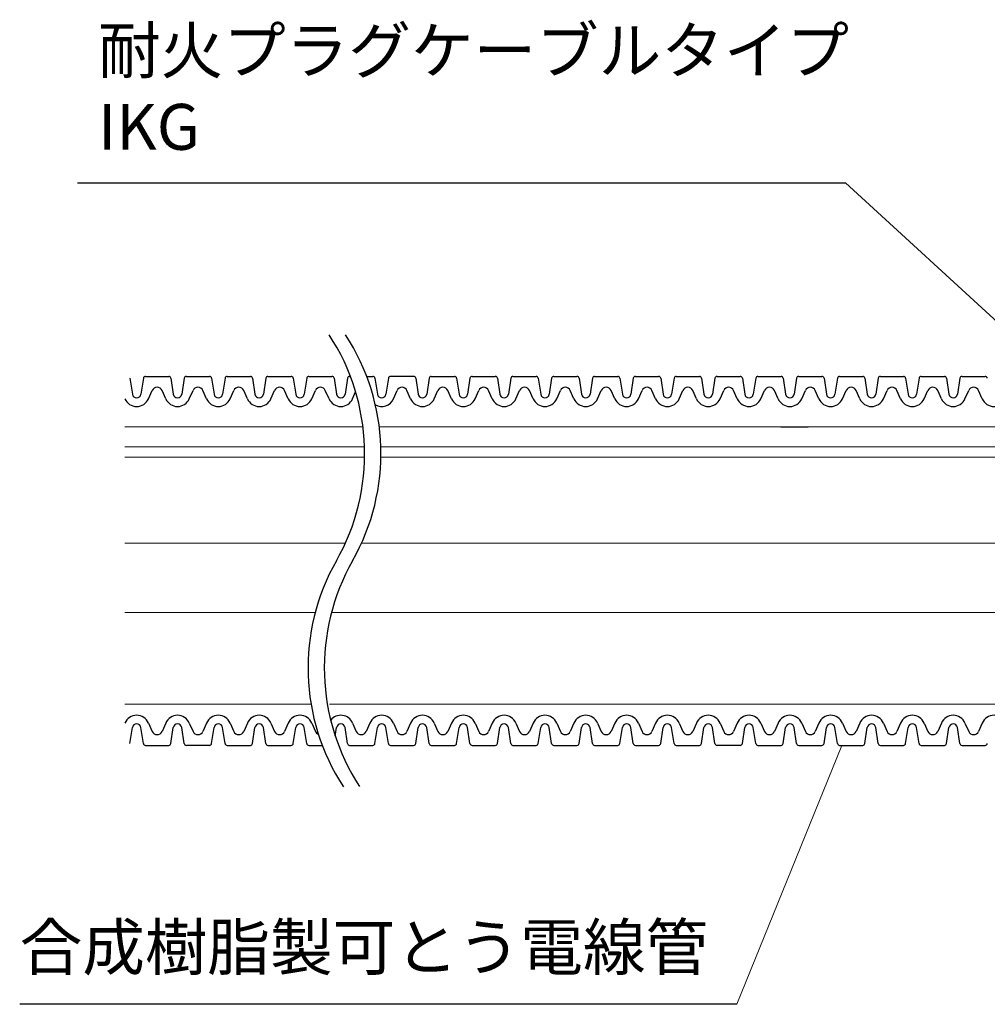
# Model space of a CAD drawing. Extents: x -1136 to 2748, y -4697 to -572.
# Drawn here: x -618 to -470, y -4414 to -4264 of the extents above; entities that cross this region are included whole.
import ezdxf

# ---------------------------------------------------------------- set-up
doc = ezdxf.new("R2010")
doc.units = 0
doc.header["$LTSCALE"] = 2
doc.header["$MEASUREMENT"] = 0
doc.layers.get('0').update_dxf_attribs({"linetype": 'CONTINUOUS'})
doc.layers.add('1外形線', color=3, linetype='CONTINUOUS')
doc.layers.add('実線2（０．３）', color=4, linetype='CONTINUOUS')
doc.styles.add('ゴシック\u30002', font='txt', dxfattribs={"height": 7})

msp = doc.modelspace()

# ---------------------------------------------------------------- linework, layer by layer
at = {"color": 254}
for p, q in [((-609.1721, -4288.90026), (-491.98785, -4288.90026)), ((-491.98785, -4288.90026), (-461.59933, -4316.79126)), ((-508.57612, -4414.24705), (-617.9985, -4414.24705))]:
    msp.add_line(p, q, dxfattribs=at)
for centre, start, end in [((-598.47516, -4330.23286), 330.4041809, 33.1768538), ((-595.99504, -4330.20876), 330.4041809, 33.1768538), ((-540.88856, -4362.94105), 150.4041809, 213.1768538), ((-538.40843, -4362.91695), 150.4041809, 213.1768538)]:
    msp.add_arc(centre, 33.1136, start, end, dxfattribs=at)
at = {"layer": '1外形線', "color": 254, "ltscale": 2}
for p, q in [((-601.16859, -4318.72164), (-600.79337, -4321.16878)), ((-599.12282, -4318.72164), (-599.49805, -4321.16878)), ((-598.79875, -4318.44347), (-595.26337, -4318.44347)), ((-594.9393, -4318.72164), (-594.56502, -4321.16263)), ((-592.89354, -4318.72164), (-593.26876, -4321.16878)), ((-592.56947, -4318.44347), (-589.03409, -4318.44347)), ((-588.71002, -4318.72164), (-588.33479, -4321.16878)), ((-586.66425, -4318.72164), (-587.03947, -4321.16878)), ((-586.34018, -4318.44347), (-582.8048, -4318.44347)), ((-582.48073, -4318.72164), (-582.10551, -4321.16878)), ((-580.43496, -4318.72164), (-580.81019, -4321.16878)), ((-580.11089, -4318.44347), (-576.57552, -4318.44347)), ((-576.25145, -4318.72164), (-575.87717, -4321.16263)), ((-574.20568, -4318.72164), (-574.5809, -4321.16878)), ((-573.88161, -4318.44347), (-570.34623, -4318.44347)), ((-570.02216, -4318.72164), (-569.64694, -4321.16878)), ((-567.97639, -4318.72164), (-568.35162, -4321.16878)), ((-567.65232, -4318.44347), (-567.53133, -4318.44347)), ((-565.04203, -4318.44347), (-564.11695, -4318.44347)), ((-563.79288, -4318.72164), (-563.41765, -4321.16878)), ((-561.74711, -4318.72164), (-562.12233, -4321.16878)), ((-557.88766, -4318.44347), (-561.42304, -4318.44347)), ((-557.56359, -4318.72164), (-557.18931, -4321.16263)), ((-555.51782, -4318.72164), (-555.89305, -4321.16878)), ((-555.19375, -4318.44347), (-551.65837, -4318.44347)), ((-551.3343, -4318.72164), (-550.95908, -4321.16878)), ((-549.28854, -4318.72164), (-549.66376, -4321.16878)), ((-548.96447, -4318.44347), (-545.42909, -4318.44347)), ((-545.10502, -4318.72164), (-544.73074, -4321.16263)), ((-543.05925, -4318.72164), (-543.43447, -4321.16878)), ((-542.73518, -4318.44347), (-539.1998, -4318.44347)), ((-538.87573, -4318.72164), (-538.50051, -4321.16878)), ((-536.82996, -4318.72164), (-537.20519, -4321.16878)), ((-536.50589, -4318.44347), (-532.97052, -4318.44347)), ((-532.64645, -4318.72164), (-532.27122, -4321.16878)), ((-530.60068, -4318.72164), (-530.9759, -4321.16878)), ((-530.27661, -4318.44347), (-526.74123, -4318.44347)), ((-526.41716, -4318.72164), (-526.04288, -4321.16263)), ((-524.37139, -4318.72164), (-524.74662, -4321.16878)), ((-524.04732, -4318.44347), (-520.51195, -4318.44347)), ((-520.18788, -4318.72164), (-519.81265, -4321.16878)), ((-518.14211, -4318.72164), (-518.51733, -4321.16878)), ((-517.81804, -4318.44347), (-514.28266, -4318.44347)), ((-513.95859, -4318.72164), (-513.58337, -4321.16878)), ((-511.91282, -4318.72164), (-512.28805, -4321.16878)), ((-511.58875, -4318.44347), (-508.05337, -4318.44347)), ((-507.7293, -4318.72164), (-507.35502, -4321.16263)), ((-505.68354, -4318.72164), (-506.05876, -4321.16878)), ((-505.35947, -4318.44347), (-501.82409, -4318.44347)), ((-501.50002, -4318.72164), (-501.12479, -4321.16878)), ((-499.45425, -4318.72164), (-499.82947, -4321.16878)), ((-499.13018, -4318.44347), (-495.5948, -4318.44347)), ((-495.27073, -4318.72164), (-494.89551, -4321.16878)), ((-493.22496, -4318.72164), (-493.60019, -4321.16878)), ((-492.90089, -4318.44347), (-489.36552, -4318.44347)), ((-489.04145, -4318.72164), (-488.66622, -4321.16878)), ((-486.99568, -4318.72164), (-487.3709, -4321.16878)), ((-486.67161, -4318.44347), (-483.13623, -4318.44347)), ((-482.81216, -4318.72164), (-482.43788, -4321.16263)), ((-480.76639, -4318.72164), (-481.14162, -4321.16878)), ((-480.44232, -4318.44347), (-476.90695, -4318.44347)), ((-476.58288, -4318.72164), (-476.20765, -4321.16878)), ((-474.53711, -4318.72164), (-474.91233, -4321.16878)), ((-474.21304, -4318.44347), (-470.67766, -4318.44347)), ((-598.34406, -4321.8561), (-597.78175, -4320.57333)), ((-595.71806, -4321.8561), (-596.28038, -4320.57333)), ((-592.11478, -4321.8561), (-591.55246, -4320.57333)), ((-589.48878, -4321.8561), (-590.05109, -4320.57333)), ((-585.88549, -4321.8561), (-585.32318, -4320.57333)), ((-583.25949, -4321.8561), (-583.82181, -4320.57333)), ((-579.65621, -4321.8561), (-579.09389, -4320.57333)), ((-577.0302, -4321.8561), (-577.59252, -4320.57333)), ((-573.42692, -4321.8561), (-572.8646, -4320.57333)), ((-570.80092, -4321.8561), (-571.36324, -4320.57333)), ((-560.96835, -4321.8561), (-560.40603, -4320.57333)), ((-558.34235, -4321.8561), (-558.90466, -4320.57333)), ((-558.34235, -4321.8561), (-558.90466, -4320.57333)), ((-554.73906, -4321.8561), (-554.17675, -4320.57333)), ((-552.11306, -4321.8561), (-552.67538, -4320.57333)), ((-548.50978, -4321.8561), (-547.94746, -4320.57333)), ((-545.88378, -4321.8561), (-546.44609, -4320.57333)), ((-542.28049, -4321.8561), (-541.71818, -4320.57333)), ((-539.65449, -4321.8561), (-540.21681, -4320.57333)), ((-536.05121, -4321.8561), (-535.48889, -4320.57333)), ((-533.4252, -4321.8561), (-533.98752, -4320.57333)), ((-529.82192, -4321.8561), (-529.2596, -4320.57333)), ((-527.19592, -4321.8561), (-527.75824, -4320.57333)), ((-523.59263, -4321.8561), (-523.03032, -4320.57333)), ((-520.96663, -4321.8561), (-521.52895, -4320.57333)), ((-517.36335, -4321.8561), (-516.80103, -4320.57333)), ((-514.73735, -4321.8561), (-515.29966, -4320.57333)), ((-511.13406, -4321.8561), (-510.57175, -4320.57333)), ((-508.50806, -4321.8561), (-509.07038, -4320.57333)), ((-504.90478, -4321.8561), (-504.34246, -4320.57333)), ((-502.27878, -4321.8561), (-502.84109, -4320.57333)), ((-498.67549, -4321.8561), (-498.11318, -4320.57333)), ((-496.04949, -4321.8561), (-496.61181, -4320.57333)), ((-492.44621, -4321.8561), (-491.88389, -4320.57333)), ((-489.8202, -4321.8561), (-490.38252, -4320.57333)), ((-486.21692, -4321.8561), (-485.6546, -4320.57333)), ((-483.59092, -4321.8561), (-484.15324, -4320.57333)), ((-479.98763, -4321.8561), (-479.42532, -4320.57333)), ((-477.36163, -4321.8561), (-477.92395, -4320.57333)), ((-473.75835, -4321.8561), (-473.19603, -4320.57333)), ((-471.13235, -4321.8561), (-471.69466, -4320.57333)), ((-567.19763, -4321.8561), (-566.73399, -4320.79842)), ((-501.86673, -4326.13847), (-497.70746, -4326.13847)), ((-598.34406, -4371.32584), (-597.78175, -4372.60861)), ((-595.71806, -4371.32584), (-596.28038, -4372.60861)), ((-592.11478, -4371.32584), (-591.55246, -4372.60861)), ((-589.48878, -4371.32584), (-590.05109, -4372.60861)), ((-589.48878, -4371.32584), (-590.05109, -4372.60861)), ((-585.88549, -4371.32584), (-585.32318, -4372.60861)), ((-583.25949, -4371.32584), (-583.82181, -4372.60861)), ((-579.65621, -4371.32584), (-579.09389, -4372.60861)), ((-577.0302, -4371.32584), (-577.59252, -4372.60861)), ((-573.42692, -4371.32584), (-572.8646, -4372.60861)), ((-567.19763, -4371.32584), (-566.63532, -4372.60861)), ((-564.57163, -4371.32584), (-565.13395, -4372.60861)), ((-560.96835, -4371.32584), (-560.40603, -4372.60861)), ((-558.34235, -4371.32584), (-558.90466, -4372.60861)), ((-554.73906, -4371.32584), (-554.17675, -4372.60861)), ((-552.11306, -4371.32584), (-552.67538, -4372.60861)), ((-548.50978, -4371.32584), (-547.94746, -4372.60861)), ((-545.88378, -4371.32584), (-546.44609, -4372.60861)), ((-542.28049, -4371.32584), (-541.71818, -4372.60861)), ((-539.65449, -4371.32584), (-540.21681, -4372.60861)), ((-536.05121, -4371.32584), (-535.48889, -4372.60861)), ((-533.4252, -4371.32584), (-533.98752, -4372.60861)), ((-529.82192, -4371.32584), (-529.2596, -4372.60861)), ((-527.19592, -4371.32584), (-527.75824, -4372.60861)), ((-523.59263, -4371.32584), (-523.03032, -4372.60861)), ((-520.96663, -4371.32584), (-521.52895, -4372.60861)), ((-517.36335, -4371.32584), (-516.80103, -4372.60861)), ((-514.73735, -4371.32584), (-515.29966, -4372.60861)), ((-511.13406, -4371.32584), (-510.57175, -4372.60861)), ((-508.50806, -4371.32584), (-509.07038, -4372.60861)), ((-508.50806, -4371.32584), (-509.07038, -4372.60861)), ((-504.90478, -4371.32584), (-504.34246, -4372.60861)), ((-502.27878, -4371.32584), (-502.84109, -4372.60861)), ((-498.67549, -4371.32584), (-498.11318, -4372.60861)), ((-496.04949, -4371.32584), (-496.61181, -4372.60861)), ((-492.44621, -4371.32584), (-491.88389, -4372.60861)), ((-489.8202, -4371.32584), (-490.38252, -4372.60861)), ((-486.21692, -4371.32584), (-485.6546, -4372.60861)), ((-483.59092, -4371.32584), (-484.15324, -4372.60861)), ((-479.98763, -4371.32584), (-479.42532, -4372.60861)), ((-477.36163, -4371.32584), (-477.92395, -4372.60861)), ((-473.75835, -4371.32584), (-473.19603, -4372.60861)), ((-471.13235, -4371.32584), (-471.69466, -4372.60861)), ((-601.16859, -4374.4603), (-600.79337, -4372.01316)), ((-599.12282, -4374.4603), (-599.49805, -4372.01316)), ((-594.9393, -4374.4603), (-594.56408, -4372.01316)), ((-592.89354, -4374.4603), (-593.26876, -4372.01316)), ((-588.71002, -4374.4603), (-588.33574, -4372.01931)), ((-586.66425, -4374.4603), (-587.03947, -4372.01316)), ((-582.48073, -4374.4603), (-582.10551, -4372.01316)), ((-580.43496, -4374.4603), (-580.81019, -4372.01316)), ((-576.25145, -4374.4603), (-575.87717, -4372.01931)), ((-574.20568, -4374.4603), (-574.5809, -4372.01316)), ((-569.84673, -4373.31619), (-569.64694, -4372.01316)), ((-567.97639, -4374.4603), (-568.35162, -4372.01316)), ((-563.79288, -4374.4603), (-563.41765, -4372.01316)), ((-561.74711, -4374.4603), (-562.12233, -4372.01316)), ((-557.56359, -4374.4603), (-557.18931, -4372.01931)), ((-555.51782, -4374.4603), (-555.89305, -4372.01316)), ((-551.3343, -4374.4603), (-550.95908, -4372.01316)), ((-549.28854, -4374.4603), (-549.66376, -4372.01316)), ((-545.10502, -4374.4603), (-544.72979, -4372.01316)), ((-543.05925, -4374.4603), (-543.43447, -4372.01316)), ((-538.87573, -4374.4603), (-538.50145, -4372.01931)), ((-536.82996, -4374.4603), (-537.20519, -4372.01316)), ((-532.64645, -4374.4603), (-532.27122, -4372.01316)), ((-530.60068, -4374.4603), (-530.9759, -4372.01316)), ((-526.41716, -4374.4603), (-526.04194, -4372.01316)), ((-524.37139, -4374.4603), (-524.74662, -4372.01316)), ((-520.18788, -4374.4603), (-519.81265, -4372.01316)), ((-518.14211, -4374.4603), (-518.51733, -4372.01316)), ((-513.95859, -4374.4603), (-513.58337, -4372.01316)), ((-511.91282, -4374.4603), (-512.28805, -4372.01316)), ((-507.7293, -4374.4603), (-507.35502, -4372.01931)), ((-505.68354, -4374.4603), (-506.05876, -4372.01316)), ((-501.50002, -4374.4603), (-501.12479, -4372.01316)), ((-499.45425, -4374.4603), (-499.82947, -4372.01316)), ((-495.27073, -4374.4603), (-494.89645, -4372.01931)), ((-493.22496, -4374.4603), (-493.60019, -4372.01316)), ((-489.04145, -4374.4603), (-488.66622, -4372.01316)), ((-486.99568, -4374.4603), (-487.3709, -4372.01316)), ((-482.81216, -4374.4603), (-482.43694, -4372.01316)), ((-480.76639, -4374.4603), (-481.14162, -4372.01316)), ((-476.58288, -4374.4603), (-476.2086, -4372.01931)), ((-474.53711, -4374.4603), (-474.91233, -4372.01316)), ((-598.79875, -4374.73847), (-595.26337, -4374.73847)), ((-589.03409, -4374.73847), (-592.56947, -4374.73847)), ((-586.34018, -4374.73847), (-582.8048, -4374.73847)), ((-580.11089, -4374.73847), (-576.57552, -4374.73847)), ((-573.88161, -4374.73847), (-571.82933, -4374.73847)), ((-567.65232, -4374.73847), (-564.11695, -4374.73847)), ((-561.42304, -4374.73847), (-557.88766, -4374.73847)), ((-555.19375, -4374.73847), (-551.65837, -4374.73847)), ((-548.96447, -4374.73847), (-545.42909, -4374.73847)), ((-542.73518, -4374.73847), (-539.1998, -4374.73847)), ((-536.50589, -4374.73847), (-532.97052, -4374.73847)), ((-530.27661, -4374.73847), (-526.74123, -4374.73847)), ((-524.04732, -4374.73847), (-520.51195, -4374.73847)), ((-517.81804, -4374.73847), (-514.28266, -4374.73847)), ((-508.05337, -4374.73847), (-511.58875, -4374.73847)), ((-505.35947, -4374.73847), (-501.82409, -4374.73847)), ((-499.13018, -4374.73847), (-495.5948, -4374.73847)), ((-492.90089, -4374.73847), (-489.36552, -4374.73847)), ((-486.67161, -4374.73847), (-483.13623, -4374.73847)), ((-480.44232, -4374.73847), (-476.90695, -4374.73847)), ((-474.21304, -4374.73847), (-470.67766, -4374.73847))]:
    msp.add_line(p, q, dxfattribs=at)
for centre, radius, start, end in [((-598.79875, -4318.77133), 0.32786, 90, 171.282667), ((-595.26337, -4318.77133), 0.32786, 8.717333, 90), ((-592.56947, -4318.77133), 0.32786, 90, 171.282667), ((-589.03409, -4318.77133), 0.32786, 8.717333, 90), ((-586.34018, -4318.77133), 0.32786, 90, 171.282667), ((-582.8048, -4318.77133), 0.32786, 8.717333, 90), ((-580.11089, -4318.77133), 0.32786, 90, 171.282667), ((-576.57552, -4318.77133), 0.32786, 8.717333, 90), ((-573.88161, -4318.77133), 0.32786, 90, 171.282667), ((-570.34623, -4318.77133), 0.32786, 8.717333, 90), ((-567.65232, -4318.77133), 0.32786, 90, 171.282667), ((-564.11695, -4318.77133), 0.32786, 8.717333, 90), ((-561.42304, -4318.77133), 0.32786, 90, 171.282667), ((-557.88766, -4318.77133), 0.32786, 8.717333, 90), ((-555.19375, -4318.77133), 0.32786, 90, 171.282667), ((-551.65837, -4318.77133), 0.32786, 8.717333, 90), ((-548.96447, -4318.77133), 0.32786, 90, 171.282667), ((-545.42909, -4318.77133), 0.32786, 8.717333, 90), ((-542.73518, -4318.77133), 0.32786, 90, 171.282667), ((-539.1998, -4318.77133), 0.32786, 8.717333, 90), ((-536.50589, -4318.77133), 0.32786, 90, 171.282667), ((-532.97052, -4318.77133), 0.32786, 8.717333, 90), ((-530.27661, -4318.77133), 0.32786, 90, 171.282667), ((-526.74123, -4318.77133), 0.32786, 8.717333, 90), ((-524.04732, -4318.77133), 0.32786, 90, 171.282667), ((-520.51195, -4318.77133), 0.32786, 8.717333, 90), ((-517.81804, -4318.77133), 0.32786, 90, 171.282667), ((-514.28266, -4318.77133), 0.32786, 8.717333, 90), ((-511.58875, -4318.77133), 0.32786, 90, 171.282667), ((-508.05337, -4318.77133), 0.32786, 8.717333, 90), ((-505.35947, -4318.77133), 0.32786, 90, 171.282667), ((-501.82409, -4318.77133), 0.32786, 8.717333, 90), ((-499.13018, -4318.77133), 0.32786, 90, 171.282667), ((-495.5948, -4318.77133), 0.32786, 8.717333, 90), ((-492.90089, -4318.77133), 0.32786, 90, 171.282667), ((-489.36552, -4318.77133), 0.32786, 8.717333, 90), ((-486.67161, -4318.77133), 0.32786, 90, 171.282667), ((-483.13623, -4318.77133), 0.32786, 8.717333, 90), ((-480.44232, -4318.77133), 0.32786, 90, 171.282667), ((-476.90695, -4318.77133), 0.32786, 8.717333, 90), ((-474.21304, -4318.77133), 0.32786, 90, 171.282667), ((-470.67766, -4318.77133), 0.32786, 8.717333, 90), ((-597.03106, -4320.9024), 0.81964, 23.6707869, 156.3292131), ((-590.80178, -4320.9024), 0.81964, 23.6707869, 156.3292131), ((-584.57249, -4320.9024), 0.81964, 23.6707869, 156.3292131), ((-578.34321, -4320.9024), 0.81964, 23.6707869, 156.3292131), ((-572.11392, -4320.9024), 0.81964, 23.6707869, 156.3292131), ((-559.65535, -4320.9024), 0.81964, 23.6707869, 156.3292131), ((-559.65535, -4320.9024), 0.81964, 23.6707869, 90), ((-553.42606, -4320.9024), 0.81964, 23.6707869, 156.3292131), ((-547.19678, -4320.9024), 0.81964, 23.6707869, 156.3292131), ((-540.96749, -4320.9024), 0.81964, 23.6707869, 156.3292131), ((-534.73821, -4320.9024), 0.81964, 23.6707869, 156.3292131), ((-528.50892, -4320.9024), 0.81964, 23.6707869, 156.3292131), ((-522.27963, -4320.9024), 0.81964, 23.6707869, 156.3292131), ((-516.05035, -4320.9024), 0.81964, 23.6707869, 156.3292131), ((-509.82106, -4320.9024), 0.81964, 23.6707869, 156.3292131), ((-503.59178, -4320.9024), 0.81964, 23.6707869, 156.3292131), ((-497.36249, -4320.9024), 0.81964, 23.6707869, 156.3292131), ((-491.13321, -4320.9024), 0.81964, 23.6707869, 156.3292131), ((-484.90392, -4320.9024), 0.81964, 23.6707869, 156.3292131), ((-478.67463, -4320.9024), 0.81964, 23.6707869, 156.3292131), ((-472.44535, -4320.9024), 0.81964, 23.6707869, 156.3292131), ((-600.14571, -4321.06633), 1.96714, 203.6707869, 336.3292131), ((-600.14571, -4321.06633), 0.65571, 188.4453666, 351.5546334), ((-593.91642, -4321.06633), 1.96714, 203.6707869, 336.3292131), ((-593.91642, -4321.06633), 0.65571, 188.4453665, 351.5546334), ((-587.68713, -4321.06633), 1.96714, 203.6707869, 336.3292131), ((-587.68713, -4321.06633), 0.65571, 188.4453666, 351.5546334), ((-581.45785, -4321.06633), 1.96714, 203.6707869, 336.3292131), ((-581.45785, -4321.06633), 0.65571, 188.4453666, 351.5546334), ((-575.22856, -4321.06633), 1.96714, 203.6707869, 336.3292131), ((-575.22856, -4321.06633), 0.65571, 188.4453665, 351.5546334), ((-568.99928, -4321.06633), 1.96714, 203.6707869, 336.3292131), ((-568.99928, -4321.06633), 0.65571, 188.4453666, 351.5546334), ((-562.76999, -4321.06633), 1.96714, 240.9910914, 336.3292131), ((-562.76999, -4321.06633), 0.65571, 188.4453666, 351.5546334), ((-556.54071, -4321.06633), 1.96714, 203.6707869, 336.3292131), ((-556.54071, -4321.06633), 0.65571, 188.4453665, 351.5546334), ((-550.31142, -4321.06633), 1.96714, 203.6707869, 336.3292131), ((-550.31142, -4321.06633), 0.65571, 188.4453666, 351.5546334), ((-544.08213, -4321.06633), 1.96714, 203.6707869, 336.3292131), ((-544.08213, -4321.06633), 0.65571, 188.4453665, 351.5546334), ((-537.85285, -4321.06633), 1.96714, 203.6707869, 336.3292131), ((-537.85285, -4321.06633), 0.65571, 188.4453666, 351.5546334), ((-531.62356, -4321.06633), 1.96714, 203.6707869, 336.3292131), ((-531.62356, -4321.06633), 0.65571, 188.4453666, 351.5546334), ((-525.39428, -4321.06633), 1.96714, 203.6707869, 336.3292131), ((-525.39428, -4321.06633), 0.65571, 188.4453665, 351.5546334), ((-519.16499, -4321.06633), 1.96714, 203.6707869, 336.3292131), ((-519.16499, -4321.06633), 0.65571, 188.4453666, 351.5546334), ((-512.93571, -4321.06633), 1.96714, 203.6707869, 336.3292131), ((-512.93571, -4321.06633), 0.65571, 188.4453666, 351.5546334), ((-506.70642, -4321.06633), 1.96714, 203.6707869, 336.3292131), ((-506.70642, -4321.06633), 0.65571, 188.4453665, 351.5546334), ((-500.47713, -4321.06633), 1.96714, 203.6707869, 336.3292131), ((-500.47713, -4321.06633), 0.65571, 188.4453666, 351.5546334), ((-494.24785, -4321.06633), 1.96714, 203.6707869, 336.3292131), ((-494.24785, -4321.06633), 0.65571, 188.4453665, 351.5546334), ((-488.01856, -4321.06633), 1.96714, 203.6707869, 336.3292131), ((-488.01856, -4321.06633), 0.65571, 188.4453666, 351.5546334), ((-481.78928, -4321.06633), 1.96714, 203.6707869, 336.3292131), ((-481.78928, -4321.06633), 0.65571, 188.4453665, 351.5546334), ((-475.55999, -4321.06633), 1.96714, 203.6707869, 336.3292131), ((-475.55999, -4321.06633), 0.65571, 188.4453666, 351.5546334), ((-469.33071, -4321.06633), 1.96714, 203.6707869, 336.3292131), ((-600.14571, -4372.11561), 1.96714, 23.6707869, 156.3292131), ((-593.91642, -4372.11561), 1.96714, 23.6707869, 156.3292131), ((-587.68713, -4372.11561), 1.96714, 23.6707869, 156.3292131), ((-581.45785, -4372.11561), 1.96714, 23.6707869, 156.3292131), ((-575.22856, -4372.11561), 1.96714, 23.6707869, 156.3292131), ((-568.99928, -4372.11561), 1.96714, 23.6707869, 141.8144921), ((-562.76999, -4372.11561), 1.96714, 23.6707869, 156.3292131), ((-556.54071, -4372.11561), 1.96714, 23.6707869, 156.3292131), ((-550.31142, -4372.11561), 1.96714, 23.6707869, 156.3292131), ((-544.08213, -4372.11561), 1.96714, 23.6707869, 156.3292131), ((-537.85285, -4372.11561), 1.96714, 23.6707869, 156.3292131), ((-531.62356, -4372.11561), 1.96714, 23.6707869, 156.3292131), ((-525.39428, -4372.11561), 1.96714, 23.6707869, 156.3292131), ((-519.16499, -4372.11561), 1.96714, 23.6707869, 156.3292131), ((-512.93571, -4372.11561), 1.96714, 23.6707869, 156.3292131), ((-506.70642, -4372.11561), 1.96714, 23.6707869, 156.3292131), ((-500.47713, -4372.11561), 1.96714, 23.6707869, 156.3292131), ((-494.24785, -4372.11561), 1.96714, 23.6707869, 156.3292131), ((-488.01856, -4372.11561), 1.96714, 23.6707869, 156.3292131), ((-481.78928, -4372.11561), 1.96714, 23.6707869, 156.3292131), ((-475.55999, -4372.11561), 1.96714, 23.6707869, 156.3292131), ((-469.33071, -4372.11561), 1.96714, 23.6707869, 156.3292131), ((-600.14571, -4372.11561), 0.65571, 8.4453666, 171.5546334), ((-593.91642, -4372.11561), 0.65571, 8.4453666, 171.5546334), ((-587.68713, -4372.11561), 0.65571, 8.4453666, 171.5546335), ((-581.45785, -4372.11561), 0.65571, 8.4453666, 171.5546334), ((-575.22856, -4372.11561), 0.65571, 8.4453666, 171.5546335), ((-568.99928, -4372.11561), 0.65571, 8.4453666, 171.5546334), ((-562.76999, -4372.11561), 0.65571, 8.4453666, 171.5546334), ((-556.54071, -4372.11561), 0.65571, 8.4453666, 171.5546335), ((-550.31142, -4372.11561), 0.65571, 8.4453666, 171.5546334), ((-544.08213, -4372.11561), 0.65571, 8.4453666, 171.5546334), ((-537.85285, -4372.11561), 0.65571, 8.4453666, 171.5546335), ((-531.62356, -4372.11561), 0.65571, 8.4453666, 171.5546334), ((-525.39428, -4372.11561), 0.65571, 8.4453666, 171.5546335), ((-519.16499, -4372.11561), 0.65571, 8.4453666, 171.5546334), ((-512.93571, -4372.11561), 0.65571, 8.4453666, 171.5546334), ((-506.70642, -4372.11561), 0.65571, 8.4453666, 171.5546335), ((-500.47713, -4372.11561), 0.65571, 8.4453666, 171.5546334), ((-494.24785, -4372.11561), 0.65571, 8.4453666, 171.5546335), ((-488.01856, -4372.11561), 0.65571, 8.4453666, 171.5546334), ((-481.78928, -4372.11561), 0.65571, 8.4453666, 171.5546334), ((-475.55999, -4372.11561), 0.65571, 8.4453666, 171.5546335), ((-597.03106, -4372.27954), 0.81964, 203.6707869, 336.3292131), ((-590.80178, -4372.27954), 0.81964, 203.6707869, 336.3292131), ((-584.57249, -4372.27954), 0.81964, 203.6707869, 336.3292131), ((-578.34321, -4372.27954), 0.81964, 203.6707869, 336.3292131), ((-572.11392, -4372.27954), 0.81964, 203.6707869, 247.6706494), ((-565.88463, -4372.27954), 0.81964, 203.6707869, 336.3292131), ((-559.65535, -4372.27954), 0.81964, 203.6707869, 336.3292131), ((-553.42606, -4372.27954), 0.81964, 203.6707869, 336.3292131), ((-547.19678, -4372.27954), 0.81964, 203.6707869, 336.3292131), ((-540.96749, -4372.27954), 0.81964, 203.6707869, 336.3292131), ((-534.73821, -4372.27954), 0.81964, 203.6707869, 336.3292131), ((-528.50892, -4372.27954), 0.81964, 203.6707869, 336.3292131), ((-522.27963, -4372.27954), 0.81964, 203.6707869, 336.3292131), ((-516.05035, -4372.27954), 0.81964, 203.6707869, 336.3292131), ((-509.82106, -4372.27954), 0.81964, 203.6707869, 336.3292131), ((-509.82106, -4372.27954), 0.81964, 270, 336.3292131), ((-503.59178, -4372.27954), 0.81964, 203.6707869, 336.3292131), ((-497.36249, -4372.27954), 0.81964, 203.6707869, 336.3292131), ((-491.13321, -4372.27954), 0.81964, 203.6707869, 336.3292131), ((-484.90392, -4372.27954), 0.81964, 203.6707869, 336.3292131), ((-478.67463, -4372.27954), 0.81964, 203.6707869, 336.3292131), ((-472.44535, -4372.27954), 0.81964, 203.6707869, 336.3292131), ((-598.79875, -4374.41061), 0.32786, 188.717333, 270), ((-595.26337, -4374.41061), 0.32786, 270, 351.282667), ((-592.56947, -4374.41061), 0.32786, 188.717333, 270), ((-589.03409, -4374.41061), 0.32786, 270, 351.282667), ((-586.34018, -4374.41061), 0.32786, 188.717333, 270), ((-582.8048, -4374.41061), 0.32786, 270, 351.282667), ((-580.11089, -4374.41061), 0.32786, 188.717333, 270), ((-576.57552, -4374.41061), 0.32786, 270, 351.282667), ((-573.88161, -4374.41061), 0.32786, 188.717333, 270), ((-567.65232, -4374.41061), 0.32786, 188.717333, 270), ((-564.11695, -4374.41061), 0.32786, 270, 351.282667), ((-561.42304, -4374.41061), 0.32786, 188.717333, 270), ((-557.88766, -4374.41061), 0.32786, 270, 351.282667), ((-555.19375, -4374.41061), 0.32786, 188.717333, 270), ((-551.65837, -4374.41061), 0.32786, 270, 351.282667), ((-548.96447, -4374.41061), 0.32786, 188.717333, 270), ((-545.42909, -4374.41061), 0.32786, 270, 351.282667), ((-542.73518, -4374.41061), 0.32786, 188.717333, 270), ((-539.1998, -4374.41061), 0.32786, 270, 351.282667), ((-536.50589, -4374.41061), 0.32786, 188.717333, 270), ((-532.97052, -4374.41061), 0.32786, 270, 351.282667), ((-530.27661, -4374.41061), 0.32786, 188.717333, 270), ((-526.74123, -4374.41061), 0.32786, 270, 351.282667), ((-524.04732, -4374.41061), 0.32786, 188.717333, 270), ((-520.51195, -4374.41061), 0.32786, 270, 351.282667), ((-517.81804, -4374.41061), 0.32786, 188.717333, 270), ((-514.28266, -4374.41061), 0.32786, 270, 351.282667), ((-511.58875, -4374.41061), 0.32786, 188.717333, 270), ((-508.05337, -4374.41061), 0.32786, 270, 351.282667), ((-505.35947, -4374.41061), 0.32786, 188.717333, 270), ((-501.82409, -4374.41061), 0.32786, 270, 351.282667), ((-499.13018, -4374.41061), 0.32786, 188.717333, 270), ((-495.5948, -4374.41061), 0.32786, 270, 351.282667), ((-492.90089, -4374.41061), 0.32786, 188.717333, 270), ((-489.36552, -4374.41061), 0.32786, 270, 351.282667), ((-486.67161, -4374.41061), 0.32786, 188.717333, 270), ((-483.13623, -4374.41061), 0.32786, 270, 351.282667), ((-480.44232, -4374.41061), 0.32786, 188.717333, 270), ((-476.90695, -4374.41061), 0.32786, 270, 351.282667), ((-474.21304, -4374.41061), 0.32786, 188.717333, 270), ((-470.67766, -4374.41061), 0.32786, 270, 351.282667)]:
    msp.add_arc(centre, radius, start, end, dxfattribs=at)
at = {"layer": '実線2（０．３）', "color": 254, "linetype": 'ByBlock', "lineweight": 15, "ltscale": 4}
for p, q in [((-601.94735, -4326.13847), (-565.61566, -4326.13847)), ((-563.13255, -4326.13847), (-293.87661, -4326.13847)), ((-601.94735, -4329.17597), (-565.37843, -4329.17597)), ((-562.89755, -4329.17597), (-293.6364, -4329.17597)), ((-601.94735, -4330.73737), (-565.3654, -4330.73737)), ((-562.88566, -4330.73737), (-293.62185, -4330.73737)), ((-601.94735, -4343.89987), (-568.31354, -4343.89987)), ((-565.84435, -4343.89987), (-296.55592, -4343.89987)), ((-601.94735, -4354.43993), (-572.89233, -4354.43993)), ((-570.4186, -4354.43993), (-301.1407, -4354.43993)), ((-601.94735, -4368.43326), (-573.54352, -4368.43326)), ((-570.74086, -4368.43326), (-301.80583, -4368.43326))]:
    msp.add_line(p, q, dxfattribs=at)
at = {"layer": '実線2（０．３）', "color": 254, "lineweight": 15, "ltscale": 10}
msp.add_line((-492.57627, -4374.73847), (-508.57612, -4414.24705), dxfattribs=at)

# ---------------------------------------------------------------- texts
at = {"color": 254, "char_height": 7, "attachment_point": 1, "style": 'ゴシック\u30002'}
for s, insert, width in [('耐火プラグケーブルタイプ\\PIKG', (-606.04792, -4265.19501), 117.1319313), ('合成樹脂製可とう電線管', (-617.9985, -4402.0237), 106.1447247)]:
    msp.add_mtext(s, dxfattribs=dict(at, insert=insert, width=width))

doc.saveas('drawing.dxf')
